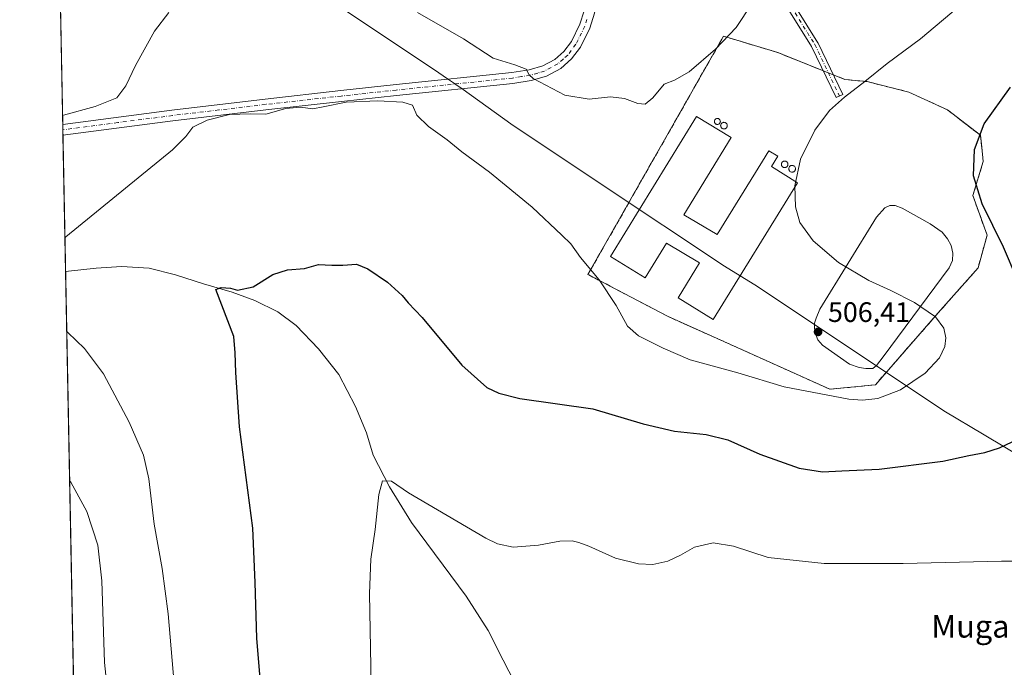
# Model space of a CAD drawing. Units: metres. Extents: x 634873 to 638334, y 4722806 to 4725187.
# Drawn here: x 634873 to 635223, y 4724141 to 4724371 of the extents above; entities that cross this region are included whole.
import ezdxf
from ezdxf.enums import TextEntityAlignment as Align

# ---------------------------------------------------------------- set-up
doc = ezdxf.new("R2010")
doc.units = ezdxf.units.M
doc.header["$MEASUREMENT"] = 0
doc.linetypes.add('DGN Style 3', pattern=[2.307223458686699, 1.648016756204785, -0.6592067024819142])
doc.linetypes.add('DGN Style 4', pattern=[2.6384748266838614, 1.318413404963828, -0.6592067024819142, 0.001648016756204785, -0.6592067024819142])
for name, color, linetype, lineweight in [('Agrupación de edificios', 50, 'DGN Style 3', 0), ('Agrupación de edificios CxS', 7, 'Continuous', 0), ('Camino Cxs', 7, 'Continuous', 0), ('Camino eje', 30, 'DGN Style 4', 13), ('Comarca CxS', 21, 'Continuous', 0), ('Comunidad Autónoma CxS', 142, 'Continuous', 0), ('Corriente natural lineal', 142, 'Continuous', 13), ('Cultivos herbáceos CxS', 92, 'Continuous', 0), ('Curva de nivel maestra', 30, 'Continuous', 30), ('Curva de nivel normal', 30, 'Continuous', 0), ('Depósito de residuos', 6, 'Continuous', 0), ('Depósito de residuos Cxs', 6, 'Continuous', 0), ('Depósito genérico', 203, 'Continuous', 0), ('Depósito genérico Cxs', 203, 'Continuous', 0), ('Edificación industrial', 135, 'Continuous', 13), ('Edificación industrial Cxs', 135, 'Continuous', 13), ('Entidad de ámbito territorial', 7, 'Continuous', 0), ('Entidad de ámbito territorial CxS', 92, 'Continuous', 0), ('Matorral CxS', 135, 'Continuous', 0), ('Municipio CxS', 4, 'Continuous', 0), ('Pista no pavimentada Cxs', 111, 'Continuous', 0), ('Pista no pavimentada eje', 91, 'DGN Style 4', 0), ('Provincia CxS', 1, 'Continuous', 0), ('Punto de cota en terreno', 7, 'Continuous', 0), ('Rótulo de punto de cota en terreno', 7, 'Continuous', 0), ('Texto cartográfico', 7, 'Continuous', 0)]:
    doc.layers.add(name, color=color, linetype=linetype, lineweight=lineweight)
doc.styles.add('Style-Arial', font='txt')

# ---------------------------------------------------------------- blocks, each defined once
blk = doc.blocks.new('*U6')
at = {"layer": 'Cultivos herbáceos CxS', "color": 92, "linetype": 'Continuous', "lineweight": 0}
blk.add_polyline3d([(634893.8497000001, 4724051.405200001, 516.9440999999933), (634880.0806, 4724758.9397, 538.9884000000021)], dxfattribs=at)
blk.add_polyline3d([(635177.1445000004, 4724241.552100001, 505.7443000000058), (635199.3695, 4724266.952199999, 505.380799999999), (635213.6571000004, 4724283.091800001, 503.1661000000022), (635216.8321000002, 4724294.7335, 501.3163999999961), (635211.8049999997, 4724308.7564, 501.016499999998), (635215.5091000004, 4724320.927300001, 500.0997999999963), (635214.9304999998, 4724325.99, 500.1826000000001), (635214.4507999998, 4724330.187700001, 500.2682000000059), (635202.8091000002, 4724339.183599999, 501.9238999999943), (635189.0508000003, 4724345.533600001, 503.6806999999972), (635174.2341, 4724349.2378, 505.4621000000043), (635166.2965000002, 4724350.031500001, 505.8758999999991), (635142.4840000002, 4724359.556500001, 507.3199000000022), (635123.1694, 4724365.377400001, 509.4612999999954), (635075.0151000004, 4724280.7105, 505.4337999999989), (635103.3256000001, 4724265.8939, 505.8785999999964), (635161.0049000002, 4724239.964600001, 505.7299000000058)], close=True, dxfattribs=at)
blk = doc.blocks.new('5PATER')
at = {"layer": 'Matorral CxS', "linetype": 'Continuous', "lineweight": 0}
h = blk.add_hatch(color=51, dxfattribs=at)
edge = h.paths.add_edge_path()
edge.add_ellipse((0, 0), major_axis=(-0.1095731443231308, -0.1110710700762829), ratio=0.9994222409660322, start_angle=0, end_angle=360)

msp = doc.modelspace()

# ---------------------------------------------------------------- linework, layer by layer
at = {"layer": 'Agrupación de edificios', "color": 50, "linetype": 'DGN Style 3', "lineweight": 0, "extrusion": (0.03630730853972895, -0.01452251588071883, 0.9992351454382973), "elevation": -45042.97572596357, "flags": 128}
msp.add_lwpolyline([(4622354.995635436, 1163934.847590878), (4622354.995635436, 1163932.927072058)], dxfattribs=at)
at = {"layer": 'Agrupación de edificios', "color": 50, "linetype": 'DGN Style 3', "lineweight": 0, "extrusion": (0.02688495502453599, -0.01075337855106338, 0.9995806941128197), "elevation": -33220.77404660832, "flags": 128}
msp.add_lwpolyline([(4622366.263382713, 1164285.592702119), (4622366.263382714, 1164283.672531395)], dxfattribs=at)
at = {"layer": 'Agrupación de edificios', "color": 50, "linetype": 'DGN Style 3', "lineweight": 0}
for points in [[(635177.1445000004, 4724241.552100001, 505.5690999999933), (635161.0049000002, 4724239.964600001, 505.5625), (635103.3256000001, 4724265.8939, 505.9064000000071), (635075.0151000004, 4724280.7105, 505.4741000000067), (635123.1694, 4724365.377400001, 508.4214999999967), (635142.4840000002, 4724359.556500001, 507.0179999999964), (635158.6426999997, 4724353.093, 506.0032999999967)], [(635162.2066000003, 4724351.667500001, 505.8726000000024), (635166.2965000002, 4724350.031500001, 505.7801999999938), (635174.2341, 4724349.2378, 505.2544000000053), (635189.0508000003, 4724345.533600001, 503.4551000000066), (635202.8091000002, 4724339.183599999, 501.7081999999937), (635214.4507999998, 4724330.187700001, 500.024900000004), (635214.9304999998, 4724325.99, 499.9272999999957), (635215.5091000004, 4724320.927300001, 499.8065999999963), (635211.8049999997, 4724308.7564, 500.7409999999945), (635216.8321000002, 4724294.7335, 500.9085000000051), (635213.6571000004, 4724283.091800001, 502.2786000000052), (635199.3695, 4724266.952199999, 505.0785000000033), (635177.1445000004, 4724241.552100001, 505.5690999999933)]]:
    msp.add_polyline3d(points, dxfattribs=at)
at = {"layer": 'Agrupación de edificios CxS', "color": 7, "linetype": 'Continuous', "lineweight": 0}
msp.add_polyline3d([(635177.1445000004, 4724241.552100001, 505.5690999999933), (635161.0049000002, 4724239.964600001, 505.5625), (635103.3256000001, 4724265.8939, 505.9064000000071), (635075.0151000004, 4724280.7105, 505.4741000000067), (635123.1694, 4724365.377400001, 508.4214999999967), (635142.4840000002, 4724359.556500001, 507.0179999999964), (635166.2965000002, 4724350.031500001, 505.7801999999938), (635174.2341, 4724349.2378, 505.2544000000053), (635189.0508000003, 4724345.533600001, 503.4551000000066), (635202.8091000002, 4724339.183599999, 501.7081999999937), (635214.4507999998, 4724330.187700001, 500.024900000004), (635214.9304999998, 4724325.99, 499.9272999999957), (635215.5091000004, 4724320.927300001, 499.8065999999963), (635211.8049999997, 4724308.7564, 500.7409999999945), (635216.8321000002, 4724294.7335, 500.9085000000051), (635213.6571000004, 4724283.091800001, 502.2786000000052), (635199.3695, 4724266.952199999, 505.0785000000033)], close=True, dxfattribs=at)
at = {"layer": 'Camino Cxs', "color": 7, "linetype": 'Continuous', "lineweight": 0}
msp.add_polyline3d([(635093.4863, 4724452.624100001, 513.6762000000017), (635093.8381000003, 4724454.351700001, 513.622199999998), (635094.0969000002, 4724455.6229, 513.574099999998), (635094.1902000001, 4724456.0801, 513.554999999993), (635094.8898999998, 4724455.115700001, 513.5311999999976), (635126.5286999998, 4724411.568299999, 510.4186999999947), (635126.5802999996, 4724411.4915, 510.4119000000064), (635156.7429000001, 4724363.072699999, 506.8620999999985), (635156.7653000001, 4724363.035300001, 506.8561000000045), (635156.8123000005, 4724362.9463, 506.8417000000045), (635165.5437000003, 4724344.689900001, 505.6674999999959), (635163.1980999997, 4724343.5681, 505.6959000000061), (635154.4978999998, 4724361.759299999, 506.7370999999985), (635124.3979000002, 4724410.077500001, 510.6662000000069)], close=True, dxfattribs=at)
msp.add_polyline3d([(635094.1902000001, 4724456.0801, 513.554999999993), (635094.8898999998, 4724455.115700001, 513.5311999999976), (635126.5286999998, 4724411.568299999, 510.4186999999947), (635126.5802999996, 4724411.4915, 510.4119000000064), (635156.7429000001, 4724363.072699999, 506.8620999999985), (635156.7653000001, 4724363.035300001, 506.8561000000045), (635156.8123000005, 4724362.9463, 506.8417000000045), (635165.5437000003, 4724344.689900001, 505.6674999999959), (635163.1980999997, 4724343.5681, 505.6959000000061), (635154.4978999998, 4724361.759299999, 506.7370999999985), (635124.3979000002, 4724410.077500001, 510.6662000000069), (635093.4863, 4724452.624100001, 513.6762000000017)], dxfattribs=at)
at = {"layer": 'Camino eje', "color": 30, "linetype": 'DGN Style 4', "lineweight": 13}
msp.add_polyline3d([(635092.3350999998, 4724456.420100001, 513.6986999999936), (635125.4769000001, 4724410.804099999, 510.530700000003), (635155.6394999997, 4724362.385299999, 506.7755999999936), (635164.3709000006, 4724344.128900001, 505.6834999999992)], dxfattribs=at)
at = {"layer": 'Comarca CxS', "color": 21, "linetype": 'Continuous', "lineweight": 0, "flags": 128}
msp.add_lwpolyline([(634918.0900010176, 4722805.809982754), (634886.2209718638, 4724443.41229229), (634873.0700010188, 4725119.179982729), (637640.2610102261, 4725173.83158174)], dxfattribs=at)
at = {"layer": 'Comunidad Autónoma CxS', "color": 142, "linetype": 'Continuous', "lineweight": 0, "flags": 128}
msp.add_lwpolyline([(635059.240681561, 4722808.595922132), (634918.0900010176, 4722805.809982754), (634886.2209718638, 4724443.41229229), (634873.0700010188, 4725119.179982729), (637640.2610102261, 4725173.83158174), (637684.1670000014, 4725174.6988), (637696.9066000001, 4725174.950400001), (637702.6361000006, 4725175.063600001), (637755.2704285211, 4725176.103000155), (638015.8643956031, 4725181.249718182), (638287.7800010439, 4725186.61998273), (638333.9500010437, 4722873.229982755), (638166.9762697379, 4722869.934406928), (638075.7733000006, 4722868.1344)], close=True, dxfattribs=at)
at = {"layer": 'Corriente natural lineal', "color": 142, "linetype": 'Continuous', "lineweight": 13}
msp.add_polyline3d([(634889.3672000002, 4724281.739700001, 504.3628999999929), (634889.3701, 4724281.7401, 504.3628000000026), (634900.3000999996, 4724283.030099999, 503.5044999999955), (634909.2901, 4724283.5601, 502.9716000000044), (634919.1201, 4724283.020099999, 502.2480999999971), (634928.4301000005, 4724280.620100001, 501.4021999999969), (634938.3701, 4724277.460100001, 500.6230999999971), (634948.5701000001, 4724274.470100001, 500.1989999999933), (634956.6401000004, 4724271.540100001, 499.8907999999938), (634964.8101000005, 4724267.420100001, 499.290599999993), (634971.3201000001, 4724262.6501, 498.8267000000051), (634979.3000999996, 4724254.350099999, 498.4360000000015), (634986.5301000001, 4724245.1601, 497.5586999999941), (634992.4501, 4724233.8101, 497.3233000000037), (634996.2901, 4724224.4801, 496.4300999999978), (634998.7301000003, 4724216.5801, 495.7299999999959), (635004.4901000002, 4724205.340100001, 495.3153000000021), (635012.2600999996, 4724192.620100001, 494.4149000000034), (635031.7801000001, 4724166.4801, 493.0099000000046), (635039.6001000004, 4724154.3301, 492.1201000000001), (635044.8400999998, 4724143.720100001, 491.2200000000012), (635050.7600999996, 4724132.270099999, 490.2820999999968)], dxfattribs=at)
at = {"layer": 'Cultivos herbáceos CxS', "color": 92, "linetype": 'Continuous', "lineweight": 0, "extrusion": (0.0009096251468334725, -0.04674194594933654, 0.9989065837559394), "elevation": -219737.6826680738, "flags": 128}
msp.add_lwpolyline([(726689.0159063715, 4705959.447094257), (726689.0159063715, 4706251.89986859)], dxfattribs=at)
at = {"layer": 'Cultivos herbáceos CxS', "color": 92, "linetype": 'Continuous', "lineweight": 0, "extrusion": (0.006091961794791162, -0.3127207055889039, 0.9498255883568671), "elevation": -1473045.021902918, "flags": 128}
msp.add_lwpolyline([(726782.9400919102, 4474854.469958954), (726782.9400919102, 4474856.513247924)], dxfattribs=at)
at = {"layer": 'Cultivos herbáceos CxS', "color": 92, "linetype": 'Continuous', "lineweight": 0, "extrusion": (0.002846425604153048, -0.1461391046572198, 0.9892599556998486), "elevation": -688098.6817851934, "flags": 128}
msp.add_lwpolyline([(726768.7589851004, 4660547.896079228), (726768.7589851005, 4660549.858220806)], dxfattribs=at)
at = {"layer": 'Cultivos herbáceos CxS', "color": 92, "linetype": 'Continuous', "lineweight": 0, "extrusion": (0.001855749561656209, -0.09536698568827727, 0.9954404523798982), "elevation": -448860.2501591384, "flags": 128}
msp.add_lwpolyline([(726681.7658847944, 4689603.480677876), (726681.7658847944, 4689652.162316244)], dxfattribs=at)
at = {"layer": 'Cultivos herbáceos CxS', "color": 92, "linetype": 'Continuous', "lineweight": 0, "extrusion": (-0.001089212598919105, 0.05596905609129245, 0.9984319097345418), "elevation": 264225.6321961103, "flags": 128}
msp.add_lwpolyline([(-726690.9160202367, -4703392.094133967), (-726690.9160202367, -4703618.590712119)], dxfattribs=at)
at = {"layer": 'Cultivos herbáceos CxS', "color": 92, "linetype": 'Continuous', "lineweight": 0}
msp.add_polyline3d([(635177.1445000004, 4724241.552100001, 505.7443000000058), (635161.0049000002, 4724239.964600001, 505.7299000000058), (635103.3256000001, 4724265.8939, 505.8785999999964), (635075.0151000004, 4724280.7105, 505.4337999999989), (635123.1694, 4724365.377400001, 509.4612999999954), (635142.4840000002, 4724359.556500001, 507.3199000000022), (635166.2965000002, 4724350.031500001, 505.8758999999991), (635174.2341, 4724349.2378, 505.4621000000043), (635189.0508000003, 4724345.533600001, 503.6806999999972), (635202.8091000002, 4724339.183599999, 501.9238999999943), (635214.4507999998, 4724330.187700001, 500.2682000000059), (635214.9304999998, 4724325.99, 500.1826000000001), (635215.5091000004, 4724320.927300001, 500.0997999999963), (635211.8049999997, 4724308.7564, 501.016499999998), (635216.8321000002, 4724294.7335, 501.3163999999961), (635213.6571000004, 4724283.091800001, 503.1661000000022), (635199.3695, 4724266.952199999, 505.380799999999)], close=True, dxfattribs=at)
msp.add_polyline3d([(635161.0049000002, 4724239.964600001, 505.7299000000058), (635177.1445000004, 4724241.552100001, 505.7443000000058), (635199.3695, 4724266.952199999, 505.380799999999), (635213.6571000004, 4724283.091800001, 503.1661000000022), (635216.8321000002, 4724294.7335, 501.3163999999961), (635211.8049999997, 4724308.7564, 501.016499999998), (635215.5091000004, 4724320.927300001, 500.0997999999963), (635214.9304999998, 4724325.99, 500.1826000000001), (635214.4507999998, 4724330.187700001, 500.2682000000059), (635202.8091000002, 4724339.183599999, 501.9238999999943), (635189.0508000003, 4724345.533600001, 503.6806999999972), (635174.2341, 4724349.2378, 505.4621000000043), (635166.2965000002, 4724350.031500001, 505.8758999999991), (635142.4840000002, 4724359.556500001, 507.3199000000022), (635123.1694, 4724365.377400001, 509.4612999999954), (635075.0151000004, 4724280.7105, 505.4337999999989), (635103.3256000001, 4724265.8939, 505.8785999999964), (635161.0049000002, 4724239.964600001, 505.7299000000058)], dxfattribs=at)
msp.add_polyline3d([(635161.0049000002, 4724239.964600001, 505.7299000000058), (635177.1445000004, 4724241.552100001, 505.7443000000058), (635199.3695, 4724266.952199999, 505.380799999999), (635213.6571000004, 4724283.091800001, 503.1661000000022), (635216.8321000002, 4724294.7335, 501.3163999999961), (635211.8049999997, 4724308.7564, 501.016499999998), (635215.5091000004, 4724320.927300001, 500.0997999999963), (635214.9304999998, 4724325.99, 500.1826000000001), (635214.4507999998, 4724330.187700001, 500.2682000000059), (635202.8091000002, 4724339.183599999, 501.9238999999943), (635189.0508000003, 4724345.533600001, 503.6806999999972), (635174.2341, 4724349.2378, 505.4621000000043), (635166.2965000002, 4724350.031500001, 505.8758999999991), (635142.4840000002, 4724359.556500001, 507.3199000000022), (635123.1694, 4724365.377400001, 509.4612999999954), (635075.0151000004, 4724280.7105, 505.4337999999989), (635103.3256000001, 4724265.8939, 505.8785999999964), (635161.0049000002, 4724239.964600001, 505.7299000000058)], dxfattribs=at)
at = {"layer": 'Curva de nivel maestra', "color": 30, "linetype": 'Continuous', "lineweight": 30, "elevation": 500, "flags": 128}
for points in [[(635227.5099999999, 4724279.020099999), (635222.6799999997, 4724290.4101), (635215.0499999998, 4724305.780099999), (635212.0700000003, 4724315.7601), (635212.3399999999, 4724325.0801), (635215.7800000003, 4724334.210100001), (635225.2000000002, 4724347.280099999)], [(634959.4800000006, 4724125.770099999), (634957.3799999999, 4724151.5801), (634956.7800000003, 4724171.270099999), (634955.8799999999, 4724190.5801), (634951.2100000001, 4724226.5801), (634949.9000000004, 4724245.9301), (634949.5999999996, 4724252.920100001), (634949.1200000001, 4724258.6501), (634942.7199999997, 4724275.440099999), (634944.6699999999, 4724276.110099999), (634947.9800000006, 4724275.9301), (634950.5, 4724275.210100001), (634956.0499999998, 4724276.370100001), (634963.0499999998, 4724280.7501), (634968.2100000001, 4724282.4101), (634974.2699999996, 4724282.840100001), (634979.3099999997, 4724284.340100001), (634983.9600000001, 4724284.0701), (634987.9600000001, 4724284.0801), (634992.7100000001, 4724284.4101), (634996.8300000001, 4724282.700099999), (635003.7800000003, 4724278.050100001), (635009, 4724273.290100001), (635011.0999999996, 4724270.700099999), (635016.0700000003, 4724265.440099999), (635030.1399999997, 4724248.5701), (635039.0800000001, 4724240.5801), (635043.3099999997, 4724238.600099999), (635050.7999999998, 4724236.720100001), (635076.7199999997, 4724233.020099999), (635094.6500000004, 4724227.690099999), (635105.8099999997, 4724225.110099999), (635116.9900000002, 4724223.940099999), (635124.7100000001, 4724221.9801), (635136.0300000003, 4724216.920100001), (635150.0999999996, 4724211.940099999), (635158.3099999997, 4724210.610099999), (635165.1900000004, 4724211.030099999), (635178.4500000002, 4724211.620100001), (635201.1100000005, 4724214.440099999), (635210.3600000005, 4724216.420100001), (635216.0199999996, 4724217.460100001), (635221.2800000003, 4724219.140100001), (635225.7199999997, 4724221.300100001)]]:
    msp.add_lwpolyline(points, dxfattribs=at)
at = {"layer": 'Curva de nivel normal', "color": 30, "linetype": 'Continuous', "lineweight": 0, "flags": 128}
for points, elevation in [([(634888.2872000001, 4724337.238600001), (634888.6799999997, 4724337.340100001), (634899.9100000003, 4724340.380100001), (634907.54, 4724343.520099999), (634910.8399999999, 4724347.7401), (634914.1699999999, 4724354.9801), (634920.9600000001, 4724367.120100001), (634926.0599999997, 4724373.850099999)], 510), ([(635206.5800000001, 4724375.7401), (635193.1399999997, 4724364.4101), (635181.2999999998, 4724355.720100001), (635173.4500000002, 4724349.300100001), (635166.1200000001, 4724343.720100001), (635160.8799999999, 4724338.9801), (635155.6100000005, 4724332.0101), (635150.54, 4724321.720100001), (635148.5, 4724312.200099999), (635148.7599999999, 4724304.770099999), (635150.3499999996, 4724299.220100001), (635155, 4724292.6801), (635164.0999999996, 4724284.9901), (635174.8499999996, 4724278.5701), (635182.6399999997, 4724275.030099999), (635191.0099999999, 4724270.7601), (635198.5300000003, 4724265.700099999), (635201.5199999996, 4724261.610099999), (635202.1799999997, 4724258.1801), (635201.8200000003, 4724255.190099999), (635199.8799999999, 4724251.1601), (635194.8099999997, 4724245.6801), (635186.0300000003, 4724239.790100001), (635178.0300000003, 4724236.6801), (635172.5300000003, 4724236.050100001), (635167.7000000002, 4724236.4801), (635144.7000000002, 4724240.8201), (635128.2300000006, 4724245.7601), (635111.2999999998, 4724250.4001), (635101.7800000003, 4724254.520099999), (635092.9800000006, 4724258.9001), (635089.0499999998, 4724262.420100001), (635085.0899999999, 4724269.690099999), (635079.0499999998, 4724278.800100001), (635072.3799999999, 4724286.7501), (635068.8700000001, 4724291.5801), (635065.6799999997, 4724294.720100001), (635055.2300000006, 4724304.610099999), (635040.0199999996, 4724317.050100001), (635030.1699999999, 4724324.3201), (635024.9600000001, 4724328.520099999), (635018.3799999999, 4724333.270099999), (635014.2199999997, 4724337.380100001), (635012.6699999999, 4724340.8301), (635009.1799999997, 4724341.9901), (635000.3600000005, 4724342.380100001), (634989.1100000005, 4724341.920100001), (634980.8600000005, 4724340.3101), (634977.2300000006, 4724339.520099999), (634972.8700000001, 4724340.1801), (634967.6900000004, 4724339.6501), (634960.5, 4724337.700099999), (634955.0599999997, 4724337.860099999), (634947.6100000005, 4724337.590100001), (634939.6500000004, 4724335.5101), (634934.6299999999, 4724333.0801), (634932.0599999997, 4724329.7401), (634927.3499999996, 4724325.020099999), (634889.5199999996, 4724294.140100001), (634889.1343, 4724293.7083)], 505), ([(635014.4400000004, 4724373.7601), (635030.7300000006, 4724364.420100001), (635041.3799999999, 4724357.5701), (635049.04, 4724355.2301), (635053.0999999996, 4724353.6601), (635054.1299999999, 4724351.670100001), (635055.5199999996, 4724350.3101), (635066.7999999998, 4724344.4901), (635075.4800000006, 4724343.0601), (635083.04, 4724343.890100001), (635088, 4724343.300100001), (635092.79, 4724341.520099999), (635095.3600000005, 4724341.270099999), (635098.0700000003, 4724343.5101), (635102.1100000005, 4724348.290100001), (635105.8099999997, 4724349.7301), (635110.9600000001, 4724352.6801), (635120.3799999999, 4724360.8201), (635127.6500000004, 4724368.440099999), (635133.2300000006, 4724376.920100001)], 510), ([(634889.7807999998, 4724260.491000001), (634890.1900000004, 4724260.090100001), (634896.1500000004, 4724254.4101), (634902.8499999996, 4724245.470100001), (634912.0199999996, 4724228.3201), (634917.0999999996, 4724216.5001), (634918.9199999999, 4724208.1601), (634920.8399999999, 4724191.9901), (634923.7100000001, 4724176.2601), (634925.8600000005, 4724160.200099999), (634927.9900000002, 4724135.340100001)], 505), ([(634905.2300000006, 4724123.6501), (634903.2400000002, 4724142.860099999), (634902.2400000002, 4724171.940099999), (634900.7800000003, 4724184.530099999), (634896.9299999997, 4724196.540100001), (634891.2199999997, 4724207.0101), (634890.8124000002, 4724207.480799999)], 510), ([(634998.4699999997, 4724111.190099999), (634997.8200000003, 4724141.540100001), (634997.3700000001, 4724167.440099999), (634997.8600000005, 4724179.640100001), (634999.4500000002, 4724190.1801), (635000.7300000006, 4724202.540100001), (635002.0199999996, 4724207.4801), (635005.1399999997, 4724207.290100001), (635011.1799999997, 4724203.2301), (635038.75, 4724187.040100001), (635042.9000000004, 4724185.050100001), (635048.4600000001, 4724183.9001), (635057.4000000004, 4724184.5801), (635065.04, 4724185.970100001), (635069.3799999999, 4724186.140100001), (635071.7100000001, 4724185.4901), (635075.3200000003, 4724184.2601), (635084.8300000001, 4724179.9101), (635092.9900000002, 4724177.920100001), (635098.04, 4724177.720100001), (635103.3799999999, 4724178.950099999), (635107.8399999999, 4724181.0101), (635112.9000000004, 4724183.9001), (635119.5, 4724185.390100001), (635126.7000000002, 4724184.200099999), (635139.0800000001, 4724180.210100001), (635158.9800000006, 4724178.0801), (635186.9900000002, 4724178.0601), (635221.9400000004, 4724178.9001), (635237.9800000006, 4724178.950099999)], 495)]:
    msp.add_lwpolyline(points, dxfattribs=dict(at, elevation=elevation))
at = {"layer": 'Depósito de residuos', "color": 6, "linetype": 'Continuous', "lineweight": 0}
msp.add_polyline3d([(635176.1915999996, 4724247.388599999, 505.5962), (635173.7573999995, 4724247.2828, 505.465200000006), (635171.4289999995, 4724247.7061, 505.3787000000011), (635167.9364999998, 4724248.870300001, 505.2445000000008), (635158.3057000004, 4724255.6436, 505.2189000000071), (635156.7182, 4724257.548599999, 505.2746000000043), (635155.8715000004, 4724259.665300001, 505.2581999999966), (635155.5539999995, 4724261.5703, 505.1848000000027), (635155.5539999995, 4724263.475299999, 505.2069000000047), (635156.0832000002, 4724265.1687, 505.2713999999978), (635157.4589999998, 4724268.4495, 505.4728000000032), (635177.5674000002, 4724301.152100001, 505.4514000000054), (635180.5307, 4724304.4329, 505.582899999994), (635182.3299000004, 4724305.2796, 505.5889000000025), (635184.2348999997, 4724305.2796, 505.6117999999988), (635186.6690999996, 4724304.327099999, 505.5341999999946), (635196.6174, 4724298.717900001, 505.4073999999965), (635200.8507000003, 4724295.7545, 505.5084999999963), (635202.7556999996, 4724293.426200001, 505.6622000000062), (635204.1316000001, 4724290.992000001, 505.5342999999993), (635204.6606999999, 4724288.346200001, 505.4376000000047), (635204.5549, 4724285.700400001, 505.4101999999984), (635203.3907000005, 4724283.054500001, 505.5409999999974), (635179.8957000002, 4724251.516100001, 505.1774000000005), (635177.5674000002, 4724248.446900001, 505.4217000000062), (635176.1915999996, 4724247.388599999, 505.5962)], dxfattribs=at)
at = {"layer": 'Depósito de residuos Cxs', "color": 6, "linetype": 'Continuous', "lineweight": 0}
msp.add_polyline3d([(635176.1915999996, 4724247.388599999, 505.5962), (635173.7573999995, 4724247.2828, 505.465200000006), (635171.4289999995, 4724247.7061, 505.3787000000011), (635167.9364999998, 4724248.870300001, 505.2445000000008), (635158.3057000004, 4724255.6436, 505.2189000000071), (635156.7182, 4724257.548599999, 505.2746000000043), (635155.8715000004, 4724259.665300001, 505.2581999999966), (635155.5539999995, 4724261.5703, 505.1848000000027), (635155.5539999995, 4724263.475299999, 505.2069000000047), (635156.0832000002, 4724265.1687, 505.2713999999978), (635157.4589999998, 4724268.4495, 505.4728000000032), (635177.5674000002, 4724301.152100001, 505.4514000000054), (635180.5307, 4724304.4329, 505.582899999994), (635182.3299000004, 4724305.2796, 505.5889000000025), (635184.2348999997, 4724305.2796, 505.6117999999988), (635186.6690999996, 4724304.327099999, 505.5341999999946), (635196.6174, 4724298.717900001, 505.4073999999965), (635200.8507000003, 4724295.7545, 505.5084999999963), (635202.7556999996, 4724293.426200001, 505.6622000000062), (635204.1316000001, 4724290.992000001, 505.5342999999993), (635204.6606999999, 4724288.346200001, 505.4376000000047), (635204.5549, 4724285.700400001, 505.4101999999984), (635203.3907000005, 4724283.054500001, 505.5409999999974), (635179.8957000002, 4724251.516100001, 505.1774000000005), (635177.5674000002, 4724248.446900001, 505.4217000000062)], close=True, dxfattribs=at)
at = {"layer": 'Depósito genérico', "color": 203, "linetype": 'Continuous', "lineweight": 0}
for points in [[(635121.0028999997, 4724336.165300001, 507.2363000000041), (635121.1867000004, 4724336.1492, 507.2330999999977), (635121.3649000004, 4724336.101500001, 507.2410999999993), (635121.5321000004, 4724336.023499999, 507.2590999999957), (635121.6831999999, 4724335.9177, 507.2859000000026), (635121.8136, 4724335.7872, 507.3203000000067), (635121.9194999998, 4724335.6361, 507.3613000000041), (635121.9973999998, 4724335.468900001, 507.4079000000056), (635122.0451999997, 4724335.2907, 507.4594999999972), (635122.0612000005, 4724335.107000001, 507.5154000000039), (635122.0450999998, 4724334.9232, 507.5751000000019), (635121.9973999998, 4724334.744999999, 507.6377999999968), (635121.9194, 4724334.5778, 507.7026000000042), (635121.8136, 4724334.426700001, 507.7681000000011), (635121.6831999999, 4724334.296200001, 507.8328000000038), (635121.5321000004, 4724334.190400001, 507.8947999999946), (635121.3649000004, 4724334.112500001, 507.9517000000051), (635121.1867000004, 4724334.0647, 508.0011999999988), (635121.0028999997, 4724334.048699999, 508.040599999993), (635120.8191000001, 4724334.0647, 508.0679999999993), (635120.6409, 4724334.112500001, 508.0810999999958), (635120.4737, 4724334.190500001, 508.078800000003), (635120.3225999996, 4724334.2963, 508.0602999999974), (635120.1922000004, 4724334.426700001, 508.0258999999933), (635120.0864000004, 4724334.5778, 507.9765999999945), (635120.0083999997, 4724334.744999999, 507.914300000004), (635119.9606999997, 4724334.9232, 507.841499999995), (635119.9446, 4724335.107000001, 507.7614999999933), (635119.9606999997, 4724335.2908, 507.6778000000049), (635120.0083999997, 4724335.469000001, 507.5939000000071), (635120.0864000004, 4724335.6362, 507.5135000000009), (635120.1922000004, 4724335.7873, 507.4395999999979), (635120.3227000004, 4724335.9177, 507.3748999999953), (635120.4737999998, 4724336.023499999, 507.321299999996), (635120.6409999998, 4724336.101500001, 507.2799999999989), (635120.8191999998, 4724336.1492, 507.2517999999982), (635121.0028999997, 4724336.165300001, 507.2363000000041)], [(635123.3311999999, 4724334.794299999, 507.2872999999963), (635123.5341999996, 4724334.776500001, 507.2262999999948), (635123.7311000006, 4724334.7238, 507.1747000000032), (635123.9156999999, 4724334.637700001, 507.1331000000064), (635124.0826000003, 4724334.5208, 507.101999999999), (635124.2267000005, 4724334.376700001, 507.0819999999949), (635124.3436000004, 4724334.209799999, 507.0736999999936), (635124.4297000002, 4724334.0251, 507.0777999999991), (635124.4824999999, 4724333.828299999, 507.0947000000015), (635124.5001999997, 4724333.625299999, 507.1251000000047), (635124.4824999999, 4724333.422300001, 507.1689999999944), (635124.4297000002, 4724333.225500001, 507.2262000000047), (635124.3436000004, 4724333.0408, 507.2960000000021), (635124.2267000005, 4724332.8739, 507.376900000003), (635124.0826000003, 4724332.729800001, 507.4667999999947), (635123.9156999999, 4724332.6129, 507.5630999999995), (635123.7309999998, 4724332.526799999, 507.6624000000011), (635123.5341999996, 4724332.474099999, 507.7608999999939), (635123.3311999999, 4724332.456300001, 507.8546000000061), (635123.1282000003, 4724332.474099999, 507.9398999999976), (635122.9314000001, 4724332.526799999, 508.0130999999965), (635122.7467, 4724332.6129, 508.0706000000064), (635122.5798000004, 4724332.729800001, 508.1101000000053), (635122.4357000003, 4724332.8739, 508.1196000000054), (635122.3189000003, 4724333.0408, 508.0999000000011), (635122.2326999997, 4724333.225500001, 508.0651999999973), (635122.1799999997, 4724333.422300001, 508.0173000000068), (635122.1622000001, 4724333.625299999, 507.9588999999978), (635122.1799999997, 4724333.828299999, 507.8929999999964), (635122.2326999997, 4724334.0251, 507.8230999999942), (635122.3189000003, 4724334.209799999, 507.7522999999928), (635122.4357000003, 4724334.376700001, 507.6836999999941), (635122.5798000004, 4724334.5208, 507.6052999999956), (635122.7467, 4724334.637700001, 507.5175000000018), (635122.9314000001, 4724334.7238, 507.4340999999986), (635123.1282000003, 4724334.776500001, 507.3568999999989), (635123.3311999999, 4724334.794299999, 507.2872999999963)], [(635144.9211999997, 4724321.031099999, 507.6086000000069), (635145.1233999999, 4724321.0134, 507.5476999999955), (635145.3194000004, 4724320.960899999, 507.4974999999977), (635145.5033, 4724320.8751, 507.4584999999934), (635145.6694999998, 4724320.7587, 507.4315000000061), (635145.8130000001, 4724320.615300001, 507.4167000000016), (635145.9293999998, 4724320.448999999, 507.4149000000034), (635146.0152000004, 4724320.265100001, 507.4262000000017), (635146.0676999995, 4724320.0691, 507.4510000000009), (635146.0854000002, 4724319.867000001, 507.4893000000012), (635146.0676999995, 4724319.664799999, 507.5409999999974), (635146.0152000004, 4724319.468800001, 507.6054000000004), (635145.9293999998, 4724319.2849, 507.6814000000013), (635145.8130999999, 4724319.1187, 507.7673000000068), (635145.6695999998, 4724318.975199999, 507.860799999995), (635145.5033, 4724318.8588, 507.9590999999928), (635145.3194000004, 4724318.773, 508.0587999999989), (635145.1233999999, 4724318.7205, 508.1563000000024), (635144.9212999997, 4724318.7028, 508.2477999999974), (635144.7191000005, 4724318.7205, 508.329700000002), (635144.5231, 4724318.773, 508.3984000000055), (635144.3392000003, 4724318.8588, 508.4510000000009), (635144.1730000004, 4724318.975099999, 508.485400000005), (635144.0295000002, 4724319.118600001, 508.5001000000047), (635143.9130999995, 4724319.2849, 508.4946999999956), (635143.8273, 4724319.468800001, 508.4697000000015), (635143.7747999999, 4724319.664799999, 508.4263999999966), (635143.7571, 4724319.866900001, 508.3671999999933), (635143.7747999999, 4724320.0691, 508.2945000000037), (635143.8273, 4724320.265100001, 508.2116999999998), (635143.9130999995, 4724320.448999999, 508.122000000003), (635144.0295000002, 4724320.6152, 508.0288), (635144.1728999997, 4724320.7587, 507.9354000000022), (635144.3392000003, 4724320.8751, 507.8444000000018), (635144.5231, 4724320.960899999, 507.7583000000013), (635144.7191000005, 4724321.0134, 507.6791999999987), (635144.9211999997, 4724321.031099999, 507.6086000000069)], [(635147.5670999996, 4724319.4627, 507.0038000000059), (635147.7725999998, 4724319.444700001, 506.9572999999946), (635147.9718000004, 4724319.3913, 506.9171000000061), (635148.1588000003, 4724319.304199999, 506.8839000000008), (635148.3277000004, 4724319.185900001, 506.8583000000072), (635148.4736000003, 4724319.039999999, 506.8408000000054), (635148.5919000005, 4724318.871099999, 506.8319000000047), (635148.6789999995, 4724318.6841, 506.8322000000044), (635148.7324000001, 4724318.4849, 506.8420000000042), (635148.7504000004, 4724318.2794, 506.8616999999941), (635148.7324000001, 4724318.073999999, 506.8913999999932), (635148.6789999995, 4724317.874700001, 506.9306999999972), (635148.5917999997, 4724317.687799999, 506.9790999999968), (635148.4735000003, 4724317.5189, 507.0354999999981), (635148.3277000004, 4724317.373000001, 507.1126999999979), (635148.1586999996, 4724317.254699999, 507.1943000000028), (635147.9718000004, 4724317.1676, 507.2752999999939), (635147.7725999998, 4724317.114200001, 507.3527000000031), (635147.5670999996, 4724317.096200001, 507.4232000000048), (635147.3616000004, 4724317.114200001, 507.505799999999), (635147.1623999998, 4724317.1676, 507.5862999999954), (635146.9754999997, 4724317.254699999, 507.6518000000069), (635146.8065, 4724317.373000001, 507.7005000000063), (635146.6606999999, 4724317.5189, 507.7324999999983), (635146.5423999998, 4724317.687799999, 507.7556999999942), (635146.4551999997, 4724317.8748, 507.758799999996), (635146.4018999999, 4724318.073999999, 507.7422999999981), (635146.3838999998, 4724318.2795, 507.7076999999991), (635146.4018999999, 4724318.4849, 507.6570000000065), (635146.4551999997, 4724318.6841, 507.5926999999938), (635146.5423999998, 4724318.871099999, 507.5175000000018), (635146.6606999999, 4724319.039999999, 507.434500000003), (635146.8065999999, 4724319.185900001, 507.3463999999949), (635146.9754999997, 4724319.304199999, 507.2559999999939), (635147.1623999998, 4724319.3913, 507.1656999999978), (635147.3617000004, 4724319.444700001, 507.0774999999995), (635147.5670999996, 4724319.4627, 507.0038000000059)]]:
    msp.add_polyline3d(points, dxfattribs=at)
at = {"layer": 'Depósito genérico Cxs', "color": 203, "linetype": 'Continuous', "lineweight": 0, "flags": 128}
for points, elevation in [([(635121.0028999997, 4724336.165300001), (635121.1867000004, 4724336.1492), (635121.3649000004, 4724336.101500001), (635121.5321000004, 4724336.023499999), (635121.6831999999, 4724335.9177), (635121.8136, 4724335.7872), (635121.9194, 4724335.6361), (635121.9973999998, 4724335.468900001), (635122.0450999998, 4724335.2907), (635122.0612000005, 4724335.107000001), (635122.0450999998, 4724334.9232), (635121.9973999998, 4724334.744999999), (635121.9194, 4724334.5778), (635121.8136, 4724334.426700001), (635121.6831, 4724334.2963), (635121.5319999997, 4724334.190400001), (635121.3647999996, 4724334.112500001), (635121.1865999997, 4724334.0647), (635121.0028999997, 4724334.048699999), (635120.8191000001, 4724334.0648), (635120.6409, 4724334.112500001), (635120.4737, 4724334.190500001), (635120.3225999996, 4724334.2963), (635120.1922000004, 4724334.426700001), (635120.0862999996, 4724334.5778), (635120.0083999997, 4724334.744999999), (635119.9606, 4724334.9232), (635119.9446, 4724335.107000001), (635119.9606, 4724335.2908), (635120.0083999997, 4724335.469000001), (635120.0864000004, 4724335.6362), (635120.1922000004, 4724335.7873), (635120.3225999996, 4724335.9177), (635120.4737, 4724336.023499999), (635120.6409, 4724336.101500001), (635120.8191000001, 4724336.1492)], 508.0810999999961), ([(635123.3311999999, 4724334.794299999), (635123.5341999996, 4724334.776500001), (635123.7309999998, 4724334.7238), (635123.9156999999, 4724334.637700001), (635124.0826000003, 4724334.5208), (635124.2267000005, 4724334.376700001), (635124.3436000004, 4724334.209799999), (635124.4297000002, 4724334.0251), (635124.4824000001, 4724333.828299999), (635124.5001999997, 4724333.625299999), (635124.4824000001, 4724333.422300001), (635124.4297000002, 4724333.225500001), (635124.3436000004, 4724333.0408), (635124.2267000005, 4724332.8739), (635124.0826000003, 4724332.729800001), (635123.9156999999, 4724332.6129), (635123.7309999998, 4724332.526799999), (635123.5341999996, 4724332.474099999), (635123.3311999999, 4724332.456300001), (635123.1282000003, 4724332.474099999), (635122.9314000001, 4724332.526799999), (635122.7467, 4724332.6129), (635122.5798000004, 4724332.729800001), (635122.4357000003, 4724332.8739), (635122.3187999995, 4724333.0408), (635122.2326999997, 4724333.225500001), (635122.1799999997, 4724333.422300001), (635122.1622000001, 4724333.625299999), (635122.1799999997, 4724333.828299999), (635122.2326999997, 4724334.0251), (635122.3187999995, 4724334.209799999), (635122.4357000003, 4724334.376700001), (635122.5798000004, 4724334.5208), (635122.7467, 4724334.637700001), (635122.9314000001, 4724334.7238), (635123.1282000003, 4724334.776500001)], 508.1196000000058), ([(635144.9211999997, 4724321.031099999), (635145.1233999999, 4724321.0134), (635145.3194000004, 4724320.960899999), (635145.5033, 4724320.8751), (635145.6694999998, 4724320.7588), (635145.8130000001, 4724320.615300001), (635145.9293999998, 4724320.448999999), (635146.0152000004, 4724320.265100001), (635146.0676999995, 4724320.0691), (635146.0854000002, 4724319.867000001), (635146.0676999995, 4724319.664799999), (635146.0152000004, 4724319.468800001), (635145.9293999998, 4724319.2849), (635145.8130000001, 4724319.1187), (635145.6694999998, 4724318.975199999), (635145.5033, 4724318.8588), (635145.3194000004, 4724318.773), (635145.1233999999, 4724318.7205), (635144.9211999997, 4724318.7028), (635144.7191000005, 4724318.7205), (635144.5231, 4724318.773), (635144.3392000003, 4724318.8588), (635144.1728999997, 4724318.975199999), (635144.0294000005, 4724319.118600001), (635143.9130999995, 4724319.2849), (635143.8273, 4724319.468800001), (635143.7747999999, 4724319.664799999), (635143.7571, 4724319.866900001), (635143.7747999999, 4724320.0691), (635143.8273, 4724320.265100001), (635143.9129999997, 4724320.448999999), (635144.0294000005, 4724320.6152), (635144.1728999997, 4724320.7587), (635144.3391000006, 4724320.8751), (635144.523, 4724320.960899999), (635144.7189999997, 4724321.0134)], 508.500100000005), ([(635147.5670999996, 4724319.4627), (635147.7725999998, 4724319.444700001), (635147.9718000004, 4724319.3913), (635148.1586999996, 4724319.304199999), (635148.3277000004, 4724319.185900001), (635148.4735000003, 4724319.039999999), (635148.5917999997, 4724318.871099999), (635148.6789999995, 4724318.6841), (635148.7324000001, 4724318.4849), (635148.7503000004, 4724318.2794), (635148.7324000001, 4724318.073999999), (635148.6789999995, 4724317.874700001), (635148.5917999997, 4724317.687799999), (635148.4735000003, 4724317.5189), (635148.3277000004, 4724317.373000001), (635148.1586999996, 4724317.254699999), (635147.9718000004, 4724317.1676), (635147.7725000001, 4724317.114200001), (635147.5670999996, 4724317.096200001), (635147.3616000004, 4724317.114200001), (635147.1623999998, 4724317.1676), (635146.9754999997, 4724317.254699999), (635146.8065, 4724317.373000001), (635146.6606999999, 4724317.5189), (635146.5423999998, 4724317.687799999), (635146.4551999997, 4724317.8748), (635146.4018000001, 4724318.073999999), (635146.3838000001, 4724318.2795), (635146.4018000001, 4724318.4849), (635146.4551999997, 4724318.6842), (635146.5423999998, 4724318.871099999), (635146.6606999999, 4724319.039999999), (635146.8065, 4724319.185900001), (635146.9754999997, 4724319.304199999), (635147.1623999998, 4724319.3913), (635147.3616000004, 4724319.444700001)], 507.7587999999962)]:
    msp.add_lwpolyline(points, close=True, dxfattribs=dict(at, elevation=elevation))
at = {"layer": 'Edificación industrial', "color": 135, "linetype": 'Continuous', "lineweight": 13}
msp.add_polyline3d([(635109.0697, 4724301.940099999, 509.343399999998), (635120.9018000001, 4724294.886399999, 509.0580999999948), (635137.0608999999, 4724321.011499999, 507.8708000000043), (635139.3271000005, 4724324.6754, 506.8497999999963), (635142.5087000001, 4724322.707599999, 507.7522999999928), (635140.2424999997, 4724319.0437, 509.0673999999999), (635149.4879999999, 4724313.325099999, 507.5209000000032), (635119.4493000006, 4724264.760399999, 507.5188999999955), (635107.0223000003, 4724272.446900001, 507.6003000000055), (635114.7006999999, 4724284.860900001, 509.2259999999952), (635102.9009999996, 4724291.899300001, 509.381899999993), (635095.3424000005, 4724279.596100001, 507.5850999999967), (635083.0773999998, 4724287.131300001, 507.3291000000027), (635113.6369000003, 4724336.873000001, 506.7002000000066), (635125.9018999999, 4724329.337900001, 507.1821999999956), (635109.0697, 4724301.940099999, 509.343399999998)], dxfattribs=at)
at = {"layer": 'Edificación industrial Cxs', "color": 135, "linetype": 'Continuous', "lineweight": 13, "elevation": 509.381899999993, "flags": 128}
msp.add_lwpolyline([(635109.0697, 4724301.940099999), (635120.9018000001, 4724294.886399999), (635137.0608999999, 4724321.011499999), (635139.3271000005, 4724324.6754), (635142.5087000001, 4724322.707599999), (635140.2424999997, 4724319.0437), (635149.4879999999, 4724313.325099999), (635119.4493000006, 4724264.760399999), (635107.0223000003, 4724272.446900001), (635114.7006999999, 4724284.860900001), (635102.9009999996, 4724291.899300001), (635095.3424000005, 4724279.596100001), (635083.0773999998, 4724287.131300001), (635113.6369000003, 4724336.873000001), (635125.9018999999, 4724329.337900001)], close=True, dxfattribs=at)
at = {"layer": 'Entidad de ámbito territorial', "color": 7, "linetype": 'Continuous', "lineweight": 0, "flags": 128}
msp.add_lwpolyline([(634886.2209718644, 4724443.412292294), (634888.2610000018, 4724441.732000003), (635021.9920000014, 4724352.34), (635025.1140000015, 4724350.253000002), (635027.2540000007, 4724348.822000002), (635027.6770000015, 4724348.517999999), (635030.6120000002, 4724346.409), (635047.5640000016, 4724334.227000001), (635080.0840000013, 4724312.569000003), (635123.5149999995, 4724283.642999999), (635135.2170000006, 4724276.505000002), (635201.513000001, 4724232.335999999), (635215.807, 4724223.819000003), (635254.35, 4724200.852000002), (635338.1760000007, 4724150.539), (635376.228, 4724127.911000002)], dxfattribs=at)
at = {"layer": 'Entidad de ámbito territorial CxS', "color": 92, "linetype": 'Continuous', "lineweight": 0, "flags": 128}
msp.add_lwpolyline([(635376.2279999994, 4724127.911000002), (635338.1760000001, 4724150.539), (635254.3499999993, 4724200.852000001), (635215.8069999994, 4724223.819000001), (635201.5130000004, 4724232.335999998), (635135.217, 4724276.505000001), (635123.514999999, 4724283.642999998), (635080.0840000008, 4724312.569000001), (635047.5640000011, 4724334.227), (635030.6119999996, 4724346.408999999), (635027.677000001, 4724348.517999998), (635027.2540000001, 4724348.822000002), (635025.1140000009, 4724350.253000001), (635021.9919999986, 4724352.34), (634888.2609999989, 4724441.732000002), (634886.2209718638, 4724443.41229229), (634873.0700010188, 4725119.179982729), (637640.2610102261, 4725173.83158174)], dxfattribs=at)
at = {"layer": 'Municipio CxS', "color": 4, "linetype": 'Continuous', "lineweight": 0, "flags": 128}
msp.add_lwpolyline([(634918.0900010176, 4722805.809982754), (634886.2209718638, 4724443.41229229), (634873.0700010188, 4725119.179982729), (637640.2610102261, 4725173.83158174)], dxfattribs=at)
at = {"layer": 'Pista no pavimentada Cxs', "color": 111, "linetype": 'Continuous', "lineweight": 0, "extrusion": (0.003534041009113744, -0.1814281289135619, 0.9833978567157192), "elevation": -854382.4431105544, "flags": 128}
msp.add_lwpolyline([(726775.8489885335, 4632947.962415047), (726775.8489885335, 4632951.909786105)], dxfattribs=at)
at = {"layer": 'Pista no pavimentada Cxs', "color": 111, "linetype": 'Continuous', "lineweight": 0}
for points in [[(634888.3487999998, 4724334.0713, 509.3831999999966), (634927.1901000004, 4724339.130100001, 506.9616999999998), (634960.2500999998, 4724343.0701, 505.5498999999982), (634987.2500999998, 4724346.0601, 505.4073000000063), (635006.8000999996, 4724348.1801, 506.3502000000008), (635048.0000999998, 4724352.440099999, 509.7427000000025), (635054.1501000002, 4724353.4001, 510.2537000000011), (635058.9200999998, 4724354.8201, 510.7216000000044), (635063.2801000001, 4724357.130100001, 511.0926999999938), (635066.4501, 4724359.950099999, 511.5271000000066), (635069.1101000002, 4724363.5101, 511.8607000000048), (635072.1501000002, 4724369.670100001, 512.3423999999941), (635073.6801000005, 4724374.420100001, 512.6198000000004), (635080.8101000005, 4724411.110099999, 513.7669000000024), (635085.1601, 4724430.630100001, 513.9015999999974), (635090.4801000003, 4724456.7601, 513.8098999999929), (635099.9700999996, 4724504.4901, 511.6591999999946), (635102.9101, 4724519.1501, 510.7556000000041), (635108.2701000003, 4724545.6801, 508.9826999999932), (635115.6001000004, 4724582.920100001, 506.2777999999962), (635120.3201000001, 4724609.020099999, 504.655700000003), (635123.0500999996, 4724618.630100001, 503.9755000000005)], [(635093.4863, 4724452.624100001, 513.6762000000017), (635088.8601000002, 4724429.9101, 513.6379000000015), (635084.5100999996, 4724410.4001, 513.5825999999943), (635082.5500999996, 4724400.280099999, 513.4366000000009), (635081.9901000002, 4724397.4101, 513.3959999999934), (635077.3501000004, 4724373.530099999, 512.6579000000056), (635075.6501000002, 4724368.270099999, 512.3334000000032), (635072.3201000001, 4724361.520099999, 511.8788000000059), (635069.2001, 4724357.340100001, 511.4551999999967), (635065.3601000002, 4724353.9301, 511.0380000000005), (635060.2200999996, 4724351.210100001, 510.4369000000006), (635054.8101000005, 4724349.590100001, 509.8649000000005), (635048.3000999996, 4724348.5801, 509.3534000000073), (635007.0000999998, 4724344.3101, 505.7226999999984), (634987.4700999996, 4724342.190099999, 505.2424000000028), (634960.4901000002, 4724339.200099999, 505.1907999999967), (634927.4600999998, 4724335.270099999, 506.1958000000013), (634888.4243999999, 4724330.190199999, 508.6668999999966)], [(635077.3501000004, 4724373.530099999, 512.6579000000056), (635075.6501000002, 4724368.270099999, 512.3334000000032), (635072.3201000001, 4724361.520099999, 511.8788000000059), (635069.2001, 4724357.340100001, 511.4551999999967), (635065.3601000002, 4724353.9301, 511.0380000000005), (635060.2200999996, 4724351.210100001, 510.4369000000006), (635054.8101000005, 4724349.590100001, 509.8649000000005), (635048.3000999996, 4724348.5801, 509.3534000000073), (635007.0000999998, 4724344.3101, 505.7226999999984), (634987.4700999996, 4724342.190099999, 505.2424000000028), (634960.4901000002, 4724339.200099999, 505.1907999999967), (634927.4600999998, 4724335.270099999, 506.1958000000013), (634888.4243999999, 4724330.190199999, 508.6668999999966), (634888.3487999998, 4724334.0712, 509.3831999999966), (634927.1901000004, 4724339.130100001, 506.9616999999998), (634960.2500999998, 4724343.0701, 505.5498999999982), (634987.2500999998, 4724346.0601, 505.4073000000063), (635006.8000999996, 4724348.1801, 506.3502000000008), (635048.0000999998, 4724352.440099999, 509.7427000000025), (635054.1501000002, 4724353.4001, 510.2537000000011), (635058.9200999998, 4724354.8201, 510.7216000000044), (635063.2801000001, 4724357.130100001, 511.0926999999938), (635066.4501, 4724359.950099999, 511.5271000000066), (635069.1101000002, 4724363.5101, 511.8607000000048), (635072.1501000002, 4724369.670100001, 512.3423999999941), (635073.6801000005, 4724374.420100001, 512.6198000000004)]]:
    msp.add_polyline3d(points, dxfattribs=at)
at = {"layer": 'Pista no pavimentada eje', "color": 91, "linetype": 'DGN Style 4', "lineweight": 0}
msp.add_polyline3d([(635074.6651, 4724371.345100001, 512.4863000000041), (635073.9001000002, 4724368.970100001, 512.3338999999978), (635070.7150999998, 4724362.515100001, 511.873900000006), (635067.8251, 4724358.645099999, 511.5102000000043), (635066.2401000002, 4724357.235099999, 511.3298000000068), (635064.3201000001, 4724355.530099999, 511.0767000000051), (635059.5701000001, 4724353.015100001, 510.588699999993), (635057.1851000005, 4724352.3051, 510.3080000000046), (635054.4801000003, 4724351.495100001, 510.040599999993), (635051.4051000001, 4724351.015100001, 509.7936999999947), (635048.1501000002, 4724350.5101, 509.5478000000003), (635006.9001000002, 4724346.245100001, 506.0731999999989), (634987.3601000002, 4724344.1251, 505.3546000000061), (634960.3701, 4724341.1351, 505.3766999999935), (634943.8400999998, 4724339.165100001, 505.741599999994), (634927.3251, 4724337.200099999, 506.5093000000052), (634907.9001000002, 4724334.670100001, 507.993100000007), (634888.3865999999, 4724332.130899999, 508.8411999999954)], dxfattribs=at)
at = {"layer": 'Provincia CxS', "color": 1, "linetype": 'Continuous', "lineweight": 0, "flags": 128}
msp.add_lwpolyline([(635059.240681561, 4722808.595922132), (634918.0900010176, 4722805.809982754), (634886.2209718638, 4724443.41229229), (634873.0700010188, 4725119.179982729), (637640.2610102261, 4725173.83158174), (637684.1670000014, 4725174.6988), (637696.9066000001, 4725174.950400001), (637702.6361000006, 4725175.063600001), (637755.2704285211, 4725176.103000155), (638015.8643956031, 4725181.249718182), (638287.7800010439, 4725186.61998273), (638333.9500010437, 4722873.229982755), (638166.9762697379, 4722869.934406928), (638075.7733000006, 4722868.1344)], close=True, dxfattribs=at)

# ---------------------------------------------------------------- block references
at = {"layer": 'Cultivos herbáceos CxS', "color": 92, "linetype": 'Continuous', "lineweight": 0}
msp.add_blockref('*U6', (0, 0), dxfattribs=at)
at = {"layer": 'Punto de cota en terreno', "color": 7, "linetype": 'Continuous', "lineweight": 0, "xscale": 10, "yscale": 10, "zscale": 10}
msp.add_blockref('5PATER', (635156.7800000003, 4724260.34, 506.4100000000035), dxfattribs=at)

# ---------------------------------------------------------------- texts
at = {"layer": 'Rótulo de punto de cota en terreno', "color": 7, "linetype": 'Continuous', "lineweight": 0, "style": 'Style-Arial'}
msp.add_text('506,41', height=7.000000000000002, dxfattribs=at).set_placement((635160.3077999996, 4724263.867799999))
at = {"layer": 'Texto cartográfico', "color": 7, "linetype": 'Continuous', "lineweight": 0, "style": 'Style-Arial'}
msp.add_text('Muga de Tabar', height=8, dxfattribs=at).set_placement((635234.6699329267, 4724155.74015), align=Align.MIDDLE_CENTER)

doc.saveas('drawing.dxf')
